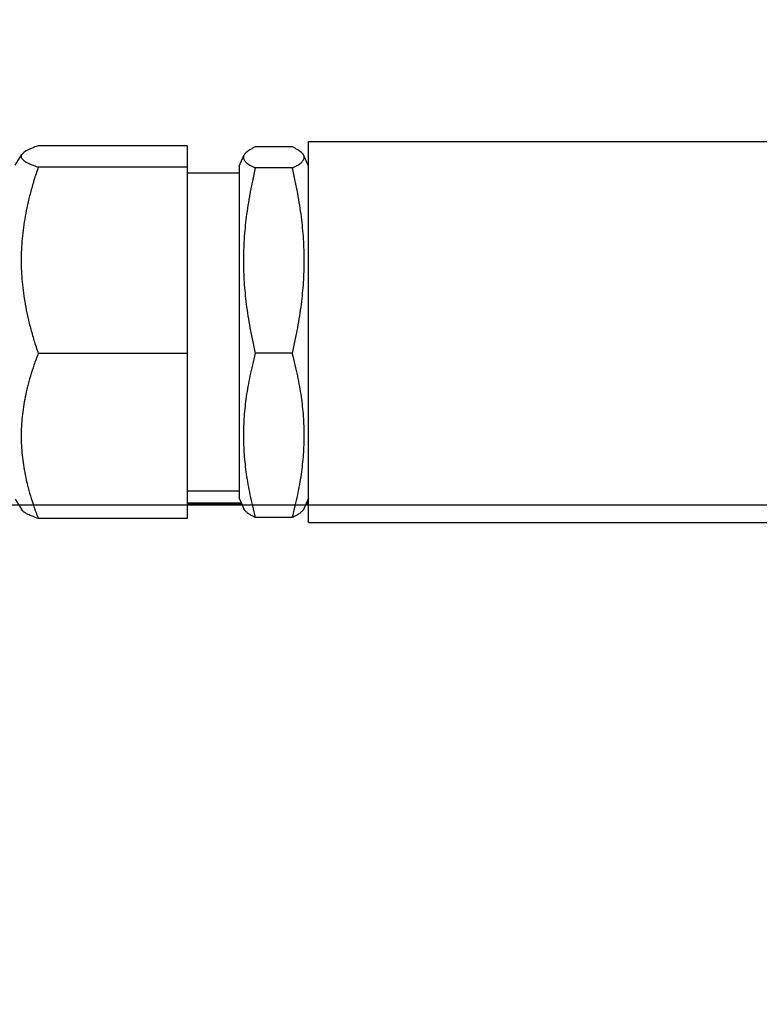
# Model space of a CAD drawing. Units: inches. Extents: x 904 to 1397, y 63 to 463.
# Drawn here: x 1113 to 1115, y 390 to 392 of the extents above; entities that cross this region are included whole.
import ezdxf

# ---------------------------------------------------------------- set-up
doc = ezdxf.new("R2010")
doc.units = ezdxf.units.IN
doc.header["$LTSCALE"] = 0.25
doc.header["$MEASUREMENT"] = 0
doc.layers.add('Dimensions', color=7, linetype='Continuous', lineweight=30)
doc.layers.add('Reference (ANSI)', color=7, linetype='Continuous', lineweight=70)
doc.layers.add('Visible (ANSI)', color=7, linetype='Continuous')
doc.styles.get("Standard").update_dxf_attribs({"font": 'arial.ttf'})
doc.dimstyles.new('Site Layouts32', dxfattribs={"dimscale": 32, "dimtxt": 0.125, "dimasz": 0.125, "dimexe": 0.0625, "dimexo": 0.0625, "dimgap": 0.0625, "dimtad": 0, "dimtih": 1, "dimtoh": 1, "dimdec": 4, "dimzin": 4, "dimdsep": 46, "dimlunit": 5, "dimtxsty": 'Standard', "dimcen": 0, "dimclrd": 256, "dimclre": 256, "dimclrt": 256, "dimadec": 0, "dimazin": 0, "dimtfac": 1, "dimtdec": 4, "dimtofl": 0, "dimtmove": 0, "dimatfit": 3, "dimfxl": 1, "dimfrac": 2, "dimtolj": 1, "dimtzin": 0, "dimlwd": -1, "dimlwe": -1, "dimarcsym": 0})

msp = doc.modelspace()

# ---------------------------------------------------------------- linework, layer by layer
msp.add_line((1287.07572, 390.85371), (1065.88822, 390.85371))
at = {"layer": 'Reference (ANSI)'}
for p, q in [((1113.99161, 390.85657), (1113.84388, 390.85657)), ((1114.17188, 390.85657), (1114.16466, 390.85657))]:
    msp.add_line(p, q, dxfattribs=at)
at = {"layer": 'Visible (ANSI)'}
for p, q in [((1114.17188, 390.80657), (1114.17188, 391.83657)), ((1114.17188, 391.83657), (1115.74188, 391.83657)), ((1113.84388, 391.82523), (1113.44138, 391.82523)), ((1113.84388, 391.82523), (1113.84388, 391.7677)), ((1114.12813, 391.82259), (1114.02813, 391.82259)), ((1113.37888, 391.77294), (1113.39685, 391.80169)), ((1113.98438, 391.77005), (1113.99712, 391.79918)), ((1114.17188, 391.77005), (1114.15914, 391.79918)), ((1113.84388, 391.7677), (1113.44138, 391.7677)), ((1113.84388, 391.7677), (1113.84388, 391.26404)), ((1113.98438, 391.75157), (1113.84388, 391.75157)), ((1113.98438, 391.77005), (1113.98438, 390.87309)), ((1114.12813, 391.76536), (1114.02813, 391.76536)), ((1113.84388, 391.26404), (1113.44138, 391.26404)), ((1113.84388, 391.26404), (1113.84388, 390.81791)), ((1114.12813, 391.26434), (1114.02813, 391.26434)), ((1113.98438, 390.89157), (1113.84388, 390.89157)), ((1113.98438, 390.87309), (1113.99712, 390.84396)), ((1114.17188, 390.87309), (1114.15914, 390.84396)), ((1113.37888, 390.8702), (1113.39685, 390.84145)), ((1114.12813, 390.82055), (1114.02813, 390.82055)), ((1113.84388, 390.81791), (1113.44138, 390.81791)), ((1114.17188, 390.80657), (1115.74188, 390.80657))]:
    msp.add_line(p, q, dxfattribs=at)
for points, weights in [([(1113.44138, 391.82523), (1113.35523, 391.79646), (1113.44138, 391.7677)], [1, 1.15470053838, 1]), ([(1114.02813, 391.82259), (1113.96814, 391.79398), (1114.02813, 391.76536)], [1, 1.15470053838, 1]), ([(1114.12813, 391.76536), (1114.18812, 391.79398), (1114.12813, 391.82259)], [1, 1.15470053838, 1]), ([(1113.44138, 391.7677), (1113.35523, 391.51587), (1113.44138, 391.26404)], [1, 1.15470053838, 1]), ([(1114.02813, 391.76536), (1113.96814, 391.51485), (1114.02813, 391.26434)], [1, 1.15470053838, 1]), ([(1114.12813, 391.26434), (1114.18812, 391.51485), (1114.12813, 391.76536)], [1, 1.15470053838, 1]), ([(1113.44138, 391.26404), (1113.35523, 391.04097), (1113.44138, 390.81791)], [1, 1.15470053838, 1]), ([(1114.02813, 391.26434), (1113.96814, 391.04244), (1114.02813, 390.82055)], [1, 1.15470053838, 1]), ([(1114.12813, 390.82055), (1114.18812, 391.04244), (1114.12813, 391.26434)], [1, 1.15470053838, 1]), ([(1113.44138, 390.81791), (1113.4037, 390.83049), (1113.39685, 390.84145)], [1, 1.06224757533, 1.07440145771]), ([(1114.02813, 390.82055), (1114.00189, 390.83306), (1113.99712, 390.84396)], [1, 1.06224757533, 1.07440145771]), ([(1114.15914, 390.84396), (1114.15437, 390.83306), (1114.12813, 390.82055)], [1.07440145771, 1.06224757533, 1])]:
    msp.add_rational_spline(points, weights, degree=2, dxfattribs=at)

# ---------------------------------------------------------------- leaders
at = {"layer": 'Dimensions'}
msp.add_leader([(1079.40723, 381.5194), (1114.99079, 423.91169)], dimstyle='Site Layouts32', dxfattribs=at)

doc.saveas('drawing.dxf')
